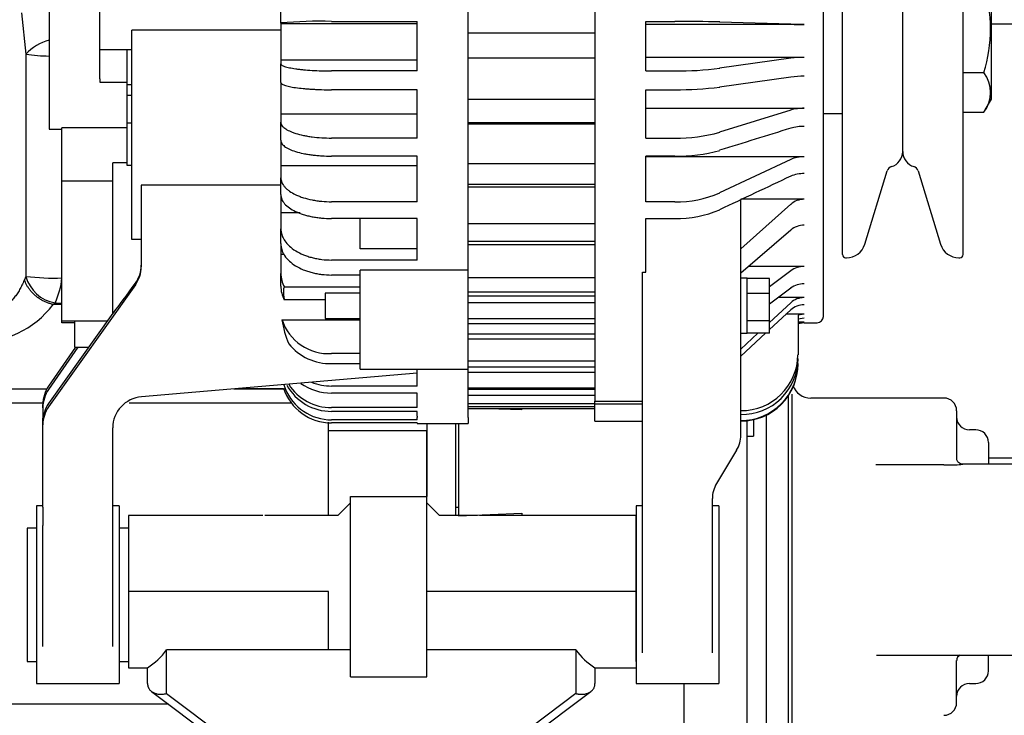
# Model space of a CAD drawing. Units: millimetres. Extents: x -1824 to 4029, y 0 to 5772.
# Drawn here: x 2401 to 2556, y 4777 to 4887 of the extents above; entities that cross this region are included whole.
import ezdxf

# ---------------------------------------------------------------- set-up
doc = ezdxf.new("R2010")
doc.units = ezdxf.units.MM
doc.header["$LTSCALE"] = 20
doc.layers.add('DV6_Predeterminado', color=7, linetype='Continuous')
doc.layers.add('Predeterminado', color=7, linetype='Continuous')

# ---------------------------------------------------------------- blocks, each defined once
blk = doc.blocks.new('SE14')
at = {"layer": 'DV6_Predeterminado', "color": 7, "linetype": 'Continuous'}
for p, q in [((2491.17, 4948.04), (2491.17, 4826.7)), ((2527.17, 4840.04), (2527.17, 4932.04)), ((2530.17, 4849.79), (2530.17, 4922.29)), ((2549.17, 4849.79), (2549.17, 4922.29)), ((2471.17, 4847.34), (2471.17, 4919.18)), ((2539.67, 4866.04), (2539.67, 4906.04)), ((2553.67, 4874.29), (2553.67, 4897.79)), ((2405.17, 4894.64), (2405.17, 4869.54)), ((2413.17, 4882.1), (2413.17, 4891.19)), ((2441.67, 4886.28), (2441.67, 4889.28)), ((2400.8, 4887.88), (2401.48, 4881.36)), ((2441.67, 4886.28), (2441.67, 4886.15)), ((2463.17, 4886.15), (2441.67, 4886.15)), ((2441.67, 4886.15), (2441.67, 4880.44)), ((2449.67, 4886.54), (2463.17, 4886.54)), ((2463.17, 4878.73), (2463.17, 4886.54)), ((2499.17, 4878.73), (2499.17, 4886.54)), ((2499.17, 4886.54), (2503.75, 4886.54)), ((2522.02, 4886.08), (2510.82, 4886.44)), ((2553.67, 4886.18), (2568.67, 4886.18)), ((2418.17, 4852.19), (2418.17, 4885.14)), ((2441.67, 4885.14), (2418.17, 4885.14)), ((2491.17, 4884.71), (2471.17, 4884.71)), ((2524.14, 4886.06), (2499.17, 4886.06)), ((2413.17, 4877.47), (2413.17, 4882.1)), ((2413.17, 4882.1), (2418.17, 4882.1)), ((2417.47, 4876.55), (2417.47, 4882.1)), ((2401.48, 4881.36), (2401.48, 4846.36)), ((2463.17, 4880.44), (2441.67, 4880.44)), ((2441.67, 4880.44), (2441.67, 4879.87)), ((2491.17, 4880.77), (2471.17, 4880.77)), ((2491.17, 4880.72), (2471.17, 4880.72)), ((2524.14, 4880.86), (2499.17, 4880.86)), ((2522.02, 4880.74), (2510.82, 4879.15)), ((2441.67, 4876.9), (2441.67, 4879.87)), ((2463.17, 4878.73), (2449.67, 4878.73)), ((2499.17, 4878.73), (2503.75, 4878.73)), ((2549.17, 4878.47), (2552.45, 4878.47)), ((2413.17, 4877.47), (2413.17, 4876.96)), ((2413.17, 4876.96), (2417.47, 4876.96)), ((2441.67, 4876.9), (2441.67, 4871.9)), ((2522.02, 4877.77), (2510.82, 4876.18)), ((2418.17, 4876.55), (2417.47, 4876.55)), ((2417.47, 4874.88), (2417.47, 4876.55)), ((2463.17, 4875.77), (2449.67, 4875.77)), ((2463.17, 4868.15), (2463.17, 4875.77)), ((2499.17, 4868.15), (2499.17, 4875.77)), ((2499.17, 4875.77), (2503.75, 4875.77)), ((2418.17, 4874.88), (2417.47, 4874.88)), ((2417.47, 4870.48), (2417.47, 4874.88)), ((2491.17, 4874.23), (2471.17, 4874.23)), ((2552.68, 4872.59), (2553.67, 4874.29)), ((2524.14, 4872.83), (2499.17, 4872.83)), ((2522.02, 4872.56), (2510.82, 4869.07)), ((2549.17, 4872.21), (2552.45, 4872.21)), ((2463.17, 4871.9), (2441.67, 4871.9)), ((2441.67, 4871.9), (2441.67, 4870.65)), ((2441.67, 4867.8), (2441.67, 4870.65)), ((2527.17, 4872.04), (2530.17, 4872.04)), ((2405.17, 4869.54), (2407.17, 4869.54)), ((2407.17, 4861.63), (2407.17, 4869.74)), ((2417.47, 4869.74), (2407.17, 4869.74)), ((2418.17, 4870.48), (2417.47, 4870.48)), ((2417.47, 4863.81), (2417.47, 4870.48)), ((2491.17, 4870.55), (2471.17, 4870.55)), ((2491.17, 4870.33), (2471.17, 4870.33)), ((2441.67, 4867.8), (2441.67, 4863.78)), ((2463.17, 4868.15), (2449.67, 4868.15)), ((2499.17, 4868.15), (2503.75, 4868.15)), ((2463.17, 4865.3), (2449.67, 4865.3)), ((2463.17, 4858.12), (2463.17, 4865.3)), ((2499.17, 4858.12), (2499.17, 4865.3)), ((2503.75, 4865.3), (2499.17, 4865.3)), ((2524.14, 4865.2), (2499.17, 4865.2)), ((2522.02, 4864.78), (2510.82, 4859.5)), ((2415.17, 4840.69), (2415.17, 4864.24)), ((2417.47, 4864.24), (2415.17, 4864.24)), ((2418.17, 4863.81), (2417.47, 4863.81)), ((2463.17, 4863.78), (2441.67, 4863.78)), ((2441.67, 4863.78), (2441.67, 4861.89)), ((2491.17, 4864.1), (2471.17, 4864.1)), ((2533.69, 4851.42), (2537.23, 4862.99)), ((2542.1, 4862.99), (2545.64, 4851.42)), ((2407.17, 4861.37), (2407.17, 4861.63)), ((2407.17, 4839.37), (2407.17, 4861.37)), ((2415.17, 4861.37), (2407.17, 4861.37)), ((2441.67, 4859.25), (2441.67, 4861.89)), ((2441.67, 4860.75), (2419.67, 4860.75)), ((2419.67, 4860.75), (2419.67, 4847.87)), ((2491.17, 4860.81), (2471.17, 4860.81)), ((2491.17, 4860.43), (2471.17, 4860.43)), ((2441.67, 4859.25), (2441.67, 4856.35)), ((2524.14, 4858.5), (2514.17, 4858.5)), ((2514.17, 4846.99), (2514.17, 4858.43)), ((2463.17, 4858.12), (2449.67, 4858.12)), ((2503.75, 4858.12), (2499.17, 4858.12)), ((2522.02, 4857.71), (2514.17, 4850.7)), ((2444.71, 4856.35), (2441.67, 4856.35)), ((2441.67, 4856.35), (2441.67, 4853.87)), ((2463.17, 4855.47), (2449.67, 4855.47)), ((2454.17, 4850.69), (2454.17, 4855.47)), ((2463.17, 4848.93), (2463.17, 4855.47)), ((2499.17, 4847.02), (2499.17, 4855.47)), ((2499.17, 4855.47), (2503.75, 4855.47)), ((2441.67, 4851.52), (2441.67, 4853.87)), ((2491.17, 4854.65), (2471.17, 4854.65)), ((2522.02, 4853.65), (2514.17, 4846.85)), ((2419.67, 4852.19), (2418.17, 4852.19)), ((2441.67, 4851.46), (2441.67, 4849.81)), ((2463.17, 4850.69), (2454.17, 4850.69)), ((2491.17, 4851.83), (2471.17, 4851.83)), ((2491.17, 4851.3), (2471.17, 4851.3)), ((2441.67, 4849.81), (2441.67, 4846.83)), ((2442.18, 4849.81), (2441.67, 4849.81)), ((2463.17, 4848.93), (2449.67, 4848.93)), ((2530.67, 4849.29), (2530.82, 4849.29)), ((2548.51, 4849.29), (2548.67, 4849.29)), ((2471.17, 4847.34), (2454.17, 4847.34)), ((2454.17, 4844.62), (2454.17, 4847.34)), ((2471.17, 4844.62), (2471.17, 4847.34)), ((2524.14, 4847.89), (2515.37, 4847.89)), ((2401.48, 4846.36), (2401.27, 4845.83)), ((2441.67, 4844.83), (2441.67, 4846.83)), ((2454.17, 4846.57), (2449.67, 4846.57)), ((2491.17, 4846.14), (2471.17, 4846.14)), ((2498.67, 4847.02), (2499.17, 4847.02)), ((2498.67, 4846.99), (2498.67, 4847.02)), ((2498.67, 4835.18), (2498.67, 4846.99)), ((2514.17, 4835.18), (2514.17, 4846.99)), ((2515.17, 4846.05), (2514.17, 4846.05)), ((2515.17, 4846.05), (2515.17, 4846.04)), ((2515.17, 4843.67), (2515.17, 4846.04)), ((2518.67, 4846.04), (2515.17, 4846.04)), ((2522.02, 4847.24), (2518.67, 4844.73)), ((2518.67, 4843.67), (2518.67, 4846.04)), ((2418.76, 4845.04), (2405.07, 4825.79)), ((2454.17, 4844.65), (2442.22, 4844.65)), ((2454.17, 4831.72), (2454.17, 4844.62)), ((2471.17, 4831.72), (2471.17, 4844.62)), ((2522.02, 4844.49), (2518.67, 4841.95)), ((2448.67, 4842.65), (2442.22, 4842.65)), ((2448.67, 4843.72), (2448.67, 4839.72)), ((2454.17, 4843.72), (2448.67, 4843.72)), ((2491.17, 4843.89), (2471.17, 4843.89)), ((2491.17, 4843.23), (2471.17, 4843.23)), ((2515.17, 4839.35), (2515.17, 4843.67)), ((2518.67, 4843.67), (2515.17, 4843.67)), ((2518.67, 4839.35), (2518.67, 4843.67)), ((2524.14, 4843), (2520.05, 4843)), ((2405.77, 4841.93), (2406.1, 4842.18)), ((2407.17, 4841.93), (2405.77, 4841.93)), ((2491.17, 4842.16), (2471.17, 4842.16)), ((2522.02, 4842.18), (2518.67, 4839.07)), ((2415.17, 4840.57), (2405.07, 4826.31)), ((2415.17, 4840.44), (2415.17, 4840.69)), ((2415.17, 4840.44), (2415.36, 4840.69)), ((2448.67, 4839.72), (2454.17, 4839.72)), ((2471.17, 4839.72), (2491.17, 4839.72)), ((2522.02, 4841.07), (2518.67, 4837.96)), ((2524.14, 4840.38), (2521.27, 4840.38)), ((2524.14, 4840.38), (2523.17, 4840.22)), ((2523.17, 4840.22), (2523.17, 4834.01)), ((2524.14, 4839.76), (2523.17, 4839.6)), ((2407.17, 4839.03), (2407.17, 4839.37)), ((2407.17, 4839.37), (2414.32, 4839.37)), ((2409.17, 4839.03), (2407.17, 4839.03)), ((2409.17, 4839.37), (2409.17, 4835.19)), ((2441.85, 4839.52), (2454.17, 4839.52)), ((2491.17, 4838.85), (2471.17, 4838.85)), ((2515.17, 4837.39), (2515.17, 4839.35)), ((2518.67, 4839.35), (2515.17, 4839.35)), ((2518.67, 4837.39), (2518.67, 4839.35)), ((2524.14, 4839.14), (2523.17, 4839.14)), ((2524.14, 4839.14), (2523.17, 4838.98)), ((2524.14, 4839.04), (2523.17, 4838.88)), ((2524.14, 4839.04), (2526.17, 4839.04)), ((2491.17, 4837.23), (2471.17, 4837.23)), ((2491.17, 4836.45), (2471.17, 4836.45)), ((2516.86, 4837.39), (2514.17, 4834.89)), ((2518.06, 4837.39), (2514.17, 4833.78)), ((2514.17, 4837.39), (2515.17, 4837.39)), ((2518.67, 4837.39), (2515.17, 4837.39)), ((2409.31, 4835.19), (2405.07, 4829.06)), ((2409.69, 4835.19), (2405.07, 4828.54)), ((2409.17, 4835.19), (2411.36, 4835.19)), ((2498.67, 4787.03), (2498.67, 4835.18)), ((2514.17, 4821.34), (2514.17, 4835.18)), ((2454.17, 4834.18), (2449.67, 4834.18)), ((2449.67, 4832.6), (2454.17, 4832.6)), ((2491.17, 4833), (2471.17, 4833)), ((2491.17, 4832.05), (2471.17, 4832.05)), ((2463.17, 4831.11), (2419.73, 4827.37)), ((2454.17, 4831.72), (2471.17, 4831.72)), ((2463.17, 4829.07), (2463.17, 4831.72)), ((2471.17, 4824.32), (2471.17, 4831.72)), ((2491.17, 4831.19), (2471.17, 4831.19)), ((2435.05, 4828.69), (2442.1, 4828.69)), ((2442.07, 4829.4), (2442.33, 4828.68)), ((2463.17, 4829.07), (2449.67, 4829.07)), ((2491.17, 4828.75), (2471.17, 4828.75)), ((2189.17, 4828.62), (2404.8, 4828.62)), ((2434.26, 4828.62), (2442.14, 4828.62)), ((2463.17, 4827.95), (2449.67, 4827.95)), ((2463.17, 4825.69), (2463.17, 4827.95)), ((2491.17, 4828.52), (2471.17, 4828.52)), ((2491.17, 4827.59), (2471.17, 4827.59)), ((2521.67, 4763.18), (2521.67, 4827.48)), ((2522.17, 4827.79), (2522.17, 4763.68)), ((2546.17, 4827.18), (2525.17, 4827.18)), ((2189.17, 4826.44), (2404.17, 4826.44)), ((2404.17, 4825.65), (2404.17, 4826.16)), ((2404.17, 4825.65), (2404.17, 4823.99)), ((2417.75, 4826.44), (2443.29, 4826.44)), ((2463.17, 4825.69), (2449.67, 4825.69)), ((2491.17, 4826.25), (2471.17, 4826.25)), ((2491.17, 4825.77), (2471.17, 4825.77)), ((2491.17, 4826.23), (2491.17, 4826.7)), ((2491.17, 4826.7), (2498.67, 4826.7)), ((2491.17, 4823.54), (2491.17, 4826.23)), ((2498.67, 4826.23), (2491.17, 4826.23)), ((2463.17, 4825.07), (2449.67, 4825.07)), ((2463.17, 4824.32), (2463.17, 4825.07)), ((2463.17, 4824.32), (2463.17, 4824.11)), ((2463.17, 4823.74), (2463.17, 4824.11)), ((2471.17, 4825.54), (2491.17, 4825.54)), ((2471.17, 4824.11), (2471.17, 4824.32)), ((2471.17, 4824.11), (2471.17, 4823.19)), ((2474.22, 4825.55), (2479.67, 4825.36)), ((2479.67, 4825.54), (2479.67, 4825.36)), ((2518.17, 4824.63), (2518.17, 4772.27)), ((2548.17, 4825.18), (2548.17, 4817.7)), ((2404.17, 4823.48), (2404.17, 4823.99)), ((2404.17, 4822.97), (2404.17, 4823.48)), ((2404.17, 4809.99), (2404.17, 4822.97)), ((2449.17, 4822.04), (2449.17, 4823.39)), ((2463.17, 4823.74), (2449.67, 4823.74)), ((2463.17, 4823.25), (2449.67, 4823.25)), ((2463.17, 4823.25), (2463.17, 4823.19)), ((2463.17, 4823.19), (2471.17, 4823.19)), ((2464.67, 4823.19), (2464.67, 4811.68)), ((2469.17, 4823.19), (2469.17, 4808.68)), ((2469.67, 4823.23), (2469.67, 4808.6)), ((2469.67, 4823.19), (2469.67, 4809.99)), ((2491.17, 4823.54), (2498.67, 4823.54)), ((2515.17, 4774.47), (2515.17, 4823.72)), ((2516.17, 4823.77), (2516.17, 4821.18)), ((2415.17, 4809.99), (2415.17, 4822.47)), ((2449.17, 4822.04), (2464.67, 4822.04)), ((2449.17, 4808.68), (2449.17, 4822.04)), ((2464.67, 4811.68), (2464.67, 4822.04)), ((2515.17, 4821.18), (2516.17, 4821.18)), ((2551.17, 4822.18), (2550.17, 4822.18)), ((2553.17, 4820.18), (2553.17, 4816.74)), ((2513.5, 4818.95), (2510.34, 4813.72)), ((2546.17, 4816.64), (2535.43, 4816.64)), ((2563.19, 4816.74), (2549.15, 4816.74)), ((2559.17, 4817.72), (2553.17, 4817.72)), ((2452.67, 4811.68), (2464.67, 4811.68)), ((2452.67, 4783.23), (2452.67, 4811.68)), ((2464.67, 4783.23), (2464.67, 4811.68)), ((2403.17, 4810.18), (2403.17, 4782.18)), ((2404.17, 4810.18), (2403.17, 4810.18)), ((2416.17, 4810.18), (2415.17, 4810.18)), ((2416.17, 4810.18), (2416.17, 4782.18)), ((2452.67, 4810.68), (2450.67, 4808.68)), ((2466.67, 4808.68), (2464.67, 4810.68)), ((2497.67, 4810.18), (2497.67, 4782.18)), ((2498.67, 4810.18), (2497.67, 4810.18)), ((2509.67, 4787.03), (2509.67, 4811.33)), ((2510.67, 4810.18), (2509.67, 4810.18)), ((2510.67, 4810.18), (2510.67, 4782.18)), ((2404.17, 4809.99), (2404.17, 4807.11)), ((2415.17, 4807.11), (2415.17, 4809.99)), ((2417.67, 4808.68), (2417.67, 4796.68)), ((2438.83, 4808.68), (2417.67, 4808.68)), ((2450.67, 4808.68), (2439.17, 4808.68)), ((2472.67, 4808.68), (2466.67, 4808.68)), ((2469.17, 4809.99), (2469.67, 4809.99)), ((2469.67, 4809.99), (2469.67, 4808.6)), ((2469.67, 4808.6), (2479.67, 4809.02)), ((2497.67, 4808.68), (2473, 4808.68)), ((2479.67, 4809.02), (2479.67, 4808.68)), ((2497.67, 4796.68), (2497.67, 4808.68)), ((2404.17, 4788.02), (2404.17, 4807.11)), ((2415.17, 4788.02), (2415.17, 4807.11)), ((2497.67, 4785.68), (2497.67, 4807.68)), ((2497.67, 4807.68), (2497.67, 4807.68)), ((2401.67, 4806.68), (2401.67, 4785.68)), ((2403.17, 4806.68), (2401.67, 4806.68)), ((2417.67, 4806.68), (2416.17, 4806.68)), ((2449.17, 4796.68), (2417.67, 4796.68)), ((2417.67, 4796.68), (2417.67, 4784.68)), ((2449.17, 4787.49), (2449.17, 4796.68)), ((2497.67, 4796.68), (2464.67, 4796.68)), ((2497.67, 4796.68), (2497.67, 4784.68)), ((2423.67, 4780.6), (2423.67, 4787.49)), ((2449.17, 4787.49), (2423.67, 4787.49)), ((2452.67, 4787.49), (2449.17, 4787.49)), ((2488.17, 4787.49), (2464.67, 4787.49)), ((2488.17, 4787.49), (2488.17, 4780.6)), ((2401.67, 4785.68), (2403.17, 4785.68)), ((2416.17, 4785.68), (2417.67, 4785.68)), ((2497.67, 4785.68), (2497.67, 4785.68)), ((2535.63, 4786.64), (2580.17, 4786.64)), ((2548.17, 4779.18), (2548.17, 4785.81)), ((2553.17, 4784.18), (2553.17, 4786.64)), ((2417.67, 4784.68), (2420.7, 4784.68)), ((2420.67, 4782.18), (2420.67, 4784.69)), ((2491.13, 4784.68), (2497.67, 4784.68)), ((2491.17, 4784.69), (2491.17, 4782.18)), ((2403.17, 4782.18), (2416.17, 4782.18)), ((2452.67, 4783.23), (2464.67, 4783.23)), ((2497.67, 4782.18), (2510.67, 4782.18)), ((2505.17, 4782.18), (2505.17, 4763.36)), ((2550.17, 4782.18), (2551.17, 4782.18)), ((2421.3, 4780.92), (2445.01, 4763.18)), ((2423.67, 4780.6), (2439.17, 4769)), ((2466.82, 4763.18), (2490.53, 4780.92)), ((2488.17, 4780.6), (2472.67, 4769)), ((2423.97, 4778.92), (2211.96, 4778.92))]:
    blk.add_line(p, q, dxfattribs=at)
for centre, radius, start, end in [((2530.48, 4885.38), 23.04, 342.5253, 17.4747), ((2447.81, 4819.81), 66.76, 88.4051, 95.279), ((2504.13, 4649.08), 237.46, 88.3836, 90.09), ((2524.01, 4956.1), 70.04, 268.3689, 270.1044), ((2407.43, 4875.7), 8.21, 106.1197, 136.4524), ((2405.89, 4915.57), 34.5, 262.6522, 268.7752), ((2524.01, 4864.89), 15.97, 89.5515, 97.1793), ((2504.13, 4932.74), 54.01, 269.6049, 277.1246), ((2548.36, 4875.34), 5.15, 322.5541, 37.4459), ((2524.01, 4861.92), 15.97, 89.5512, 97.1796), ((2504.12, 4929.89), 54.12, 269.6127, 277.1168), ((2524.04, 4865.21), 7.63, 89.2971, 105.4206), ((2504.1, 4893.33), 25.18, 269.2192, 285.4956), ((2524, 4862.68), 7.3, 88.9391, 105.7786), ((2504.13, 4890.24), 24.94, 269.14, 285.5748), ((2537.17, 4866.04), 2.5, 286.9796, 0), ((2542.17, 4866.04), 2.5, 180, 253.0204), ((2524.04, 4860.08), 5.12, 88.8889, 113.2419), ((2538.19, 4862.7), 1, 106.9796, 163), ((2541.14, 4862.7), 1, 17, 73.0204), ((2524.04, 4857.43), 5.12, 88.8898, 113.2409), ((2504.05, 4875.38), 17.27, 269.0197, 293.1069), ((2524.12, 4855.33), 3.17, 89.5929, 131.4213), ((2504.09, 4872.52), 17.05, 268.8641, 293.2625), ((2524.11, 4851.18), 3.24, 89.462, 130.2094), ((2530.82, 4852.29), 3, 270, 343), ((2548.51, 4852.29), 3, 197, 270), ((2530.67, 4849.79), 0.5, 180, 270), ((2548.67, 4849.79), 0.5, 270, 0), ((2414.89, 4848.09), 4.78, 324.1787, 0.0663), ((2524.08, 4844.33), 3.57, 89.0997, 125.3796), ((2407.05, 4847.87), 5.77, 195.2031, 260.5187), ((2405.95, 4881.8), 35.72, 262.8151, 271.9893), ((2394.46, 4847.51), 12.8, 335.3785, 353.6658), ((2446.31, 4846.85), 4.64, 180.2347, 208.2461), ((2446.32, 4844.85), 4.66, 180.2805, 208.2004), ((2524.08, 4841.64), 3.53, 89.134, 125.9053), ((2524.12, 4839.88), 3.12, 89.677, 132.4034), ((2393.91, 4850.81), 14.82, 267.1269, 323.1774), ((2524.12, 4838.76), 3.12, 89.677, 132.4035), ((2526.17, 4840.04), 1, 270, 0), ((2449.27, 4841.99), 7.82, 198.4575, 272.8872), ((2455.97, 4841.5), 14.26, 187.9787, 203.9058), ((2449.48, 4841.02), 8.42, 219.01, 271.2372), ((2514.25, 4834.11), 8.91, 269.4435, 359.3432), ((2514.27, 4833.48), 8.9, 269.3254, 359.4614), ((2514.17, 4832.64), 9, 269.9939, 359.9957), ((2514.17, 4832.55), 9, 269.9939, 359.9957), ((2449.67, 4831.25), 8, 198.159, 269.9906), ((2449.59, 4833), 7.92, 208.3947, 270.5586), ((2449.58, 4833.6), 7.92, 212.5353, 270.6161), ((2449.62, 4836.3), 8.34, 234.8146, 270.2908), ((2449.66, 4837.58), 8.51, 248.2207, 270.0673), ((2525.17, 4830.18), 3, 200.4556, 270), ((2449.7, 4831.7), 7.96, 202.2971, 269.7622), ((2546.17, 4825.18), 2, 0, 90), ((2550.17, 4824.18), 2, 180, 270), ((2551.17, 4820.18), 2, 0, 90), ((2543.62, 5012.86), 196.24, 270.7452, 271.2662), ((2547.97, 4826.72), 10.05, 269.9149, 276.7481), ((2415.1, 4793.64), 10.54, 301.8347, 324.295), ((2497.15, 4794.1), 11.16, 216.331, 237.5392), ((2535.63, 4788.64), 2, 267.0533, 270), ((2549.13, 4785.79), 0.959, 115.3379, 178.0732), ((2551.17, 4784.18), 2, 270, 0), ((2550.17, 4780.18), 2, 90, 180), ((2546.17, 4779.18), 2, 270, 0)]:
    blk.add_arc(centre, radius, start, end, dxfattribs=at)
for centre, major_axis, ratio, start_param, end_param in [((2414.67, 4847.87), (-5, 0), 0.984748, 2.530727, 3.141593), ((2422.86, 4851.74), (-8.75, -12.5), 0.025898, 0.504064, 1.046749), ((2409.17, 4826.16), (0, 5.06), 0.987932, 0.959931, 1.570796), ((2409.17, 4825.65), (0, 5.04), 0.991872, 0.959931, 1.570796), ((2420.17, 4822.47), (5, 0), 0.984748, 1.658063, 3.141593), ((2409.17, 4823.48), (5, 0), 0.988769, 2.530727, 3.141593), ((2409.17, 4822.97), (5, 0), 0.984748, 2.530727, 3.141593), ((2509.17, 4821.34), (5, 0), 0.955936, 5.759587, 6.283185), ((2514.67, 4811.33), (5, 0), 0.955936, 2.617994, 3.141593), ((2535.63, 4788.64), (0.1, 2), 0.896581, 3.141593, 3.198942)]:
    blk.add_ellipse(centre, major_axis=major_axis, ratio=ratio, start_param=start_param, end_param=end_param, dxfattribs=at)
for points, knots in [([(2441.67, 4879.87), (2441.67, 4879.8), (2441.72, 4879.72), (2441.87, 4879.61), (2441.93, 4879.58), (2442.09, 4879.5), (2442.17, 4879.47), (2442.47, 4879.37), (2442.72, 4879.3), (2443.31, 4879.18), (2443.64, 4879.12), (2444.19, 4879.04), (2444.39, 4879.02), (2444.79, 4878.97), (2445, 4878.95), (2445.66, 4878.88), (2446.12, 4878.85), (2447.09, 4878.79), (2447.6, 4878.77), (2448.62, 4878.74), (2449.14, 4878.73), (2449.67, 4878.73)], [0, 0, 0, 0, 0.125, 0.125, 0.1875, 0.1875, 0.25, 0.25, 0.375, 0.375, 0.5, 0.5, 0.5625, 0.5625, 0.625, 0.625, 0.75, 0.75, 0.875, 0.875, 1, 1, 1, 1]), ([(2441.67, 4876.9), (2441.67, 4876.83), (2441.72, 4876.75), (2441.87, 4876.64), (2441.93, 4876.61), (2442.08, 4876.54), (2442.17, 4876.5), (2442.47, 4876.4), (2442.72, 4876.33), (2443.3, 4876.21), (2443.64, 4876.15), (2444.37, 4876.05), (2444.78, 4876), (2445.43, 4875.94), (2445.66, 4875.92), (2446.12, 4875.88), (2446.59, 4875.85), (2447.08, 4875.83), (2447.58, 4875.8), (2447.84, 4875.79), (2448.61, 4875.77), (2449.14, 4875.77), (2449.67, 4875.77)], [0, 0, 0, 0, 0.125, 0.125, 0.1875, 0.1875, 0.25, 0.25, 0.375, 0.375, 0.5, 0.5, 0.625, 0.625, 0.6875, 0.6875, 0.75, 0.8125, 0.8125, 0.875, 0.875, 1, 1, 1, 1]), ([(2441.67, 4870.65), (2441.67, 4870.57), (2441.68, 4870.48), (2441.73, 4870.32), (2441.81, 4870.16), (2441.93, 4870), (2442.09, 4869.85), (2442.17, 4869.77), (2442.48, 4869.54), (2442.72, 4869.4), (2443.16, 4869.2), (2443.31, 4869.13), (2443.65, 4869), (2443.83, 4868.94), (2444.38, 4868.77), (2444.78, 4868.67), (2445.44, 4868.53), (2445.66, 4868.49), (2446.13, 4868.41), (2446.36, 4868.38), (2447.09, 4868.28), (2447.59, 4868.23), (2448.62, 4868.17), (2449.14, 4868.15), (2449.67, 4868.15)], [0, 0, 0, 0, 0.0625, 0.0625, 0.125, 0.1875, 0.1875, 0.25, 0.25, 0.375, 0.375, 0.4375, 0.4375, 0.5, 0.5, 0.625, 0.625, 0.6875, 0.6875, 0.75, 0.75, 0.875, 0.875, 1, 1, 1, 1]), ([(2441.67, 4867.8), (2441.67, 4867.63), (2441.72, 4867.47), (2441.87, 4867.23), (2441.93, 4867.15), (2442.08, 4867), (2442.17, 4866.92), (2442.47, 4866.69), (2442.72, 4866.55), (2443.3, 4866.28), (2443.64, 4866.15), (2444.37, 4865.92), (2444.78, 4865.82), (2445.43, 4865.68), (2445.66, 4865.64), (2446.12, 4865.56), (2446.59, 4865.49), (2447.08, 4865.44), (2447.58, 4865.39), (2447.84, 4865.37), (2448.61, 4865.32), (2449.14, 4865.3), (2449.67, 4865.3)], [0, 0, 0, 0, 0.125, 0.125, 0.1875, 0.1875, 0.25, 0.25, 0.375, 0.375, 0.5, 0.5, 0.625, 0.625, 0.6875, 0.6875, 0.75, 0.8125, 0.8125, 0.875, 0.875, 1, 1, 1, 1]), ([(2441.67, 4861.89), (2441.67, 4861.65), (2441.72, 4861.4), (2441.87, 4861.04), (2441.93, 4860.92), (2442.09, 4860.68), (2442.26, 4860.45), (2442.48, 4860.23), (2442.73, 4860.01), (2442.87, 4859.9), (2443.31, 4859.59), (2443.64, 4859.4), (2444.19, 4859.14), (2444.38, 4859.06), (2444.79, 4858.9), (2445, 4858.82), (2445.66, 4858.62), (2446.12, 4858.5), (2446.84, 4858.36), (2447.09, 4858.32), (2447.6, 4858.24), (2447.85, 4858.21), (2448.62, 4858.14), (2449.14, 4858.12), (2449.67, 4858.12)], [0, 0, 0, 0, 0.125, 0.125, 0.1875, 0.1875, 0.25, 0.3125, 0.3125, 0.375, 0.375, 0.5, 0.5, 0.5625, 0.5625, 0.625, 0.625, 0.75, 0.75, 0.8125, 0.8125, 0.875, 0.875, 1, 1, 1, 1]), ([(2441.67, 4859.25), (2441.67, 4859), (2441.72, 4858.76), (2441.87, 4858.39), (2441.93, 4858.27), (2442.08, 4858.04), (2442.17, 4857.92), (2442.47, 4857.58), (2442.72, 4857.36), (2443.3, 4856.95), (2443.64, 4856.75), (2444.37, 4856.41), (2444.78, 4856.25), (2445.43, 4856.04), (2445.66, 4855.98), (2446.12, 4855.86), (2446.59, 4855.76), (2447.08, 4855.67), (2447.58, 4855.6), (2447.84, 4855.57), (2448.61, 4855.5), (2449.14, 4855.47), (2449.67, 4855.47)], [0, 0, 0, 0, 0.125, 0.125, 0.1875, 0.1875, 0.25, 0.25, 0.375, 0.375, 0.5, 0.5, 0.625, 0.625, 0.6875, 0.6875, 0.75, 0.8125, 0.8125, 0.875, 0.875, 1, 1, 1, 1]), ([(2441.67, 4853.87), (2441.67, 4853.55), (2441.72, 4853.23), (2441.87, 4852.75), (2441.93, 4852.6), (2442.09, 4852.29), (2442.17, 4852.13), (2442.48, 4851.68), (2442.72, 4851.4), (2443.3, 4850.86), (2443.64, 4850.61), (2444.38, 4850.15), (2444.78, 4849.94), (2445.44, 4849.67), (2445.67, 4849.59), (2446.13, 4849.44), (2446.6, 4849.3), (2447.09, 4849.19), (2447.59, 4849.1), (2447.85, 4849.06), (2448.62, 4848.96), (2449.14, 4848.93), (2449.67, 4848.93)], [0, 0, 0, 0, 0.125, 0.125, 0.1875, 0.1875, 0.25, 0.25, 0.375, 0.375, 0.5, 0.5, 0.625, 0.625, 0.6875, 0.6875, 0.75, 0.8125, 0.8125, 0.875, 0.875, 1, 1, 1, 1]), ([(2441.67, 4851.52), (2441.67, 4851.19), (2441.72, 4850.87), (2441.87, 4850.39), (2441.93, 4850.24), (2442.08, 4849.93), (2442.17, 4849.77), (2442.47, 4849.32), (2442.72, 4849.04), (2443.3, 4848.5), (2443.64, 4848.25), (2444.37, 4847.79), (2444.78, 4847.59), (2445.43, 4847.32), (2445.66, 4847.23), (2446.12, 4847.08), (2446.59, 4846.94), (2447.08, 4846.83), (2447.58, 4846.74), (2447.84, 4846.7), (2448.61, 4846.6), (2449.14, 4846.57), (2449.67, 4846.57)], [0, 0, 0, 0, 0.125, 0.125, 0.1875, 0.1875, 0.25, 0.25, 0.375, 0.375, 0.5, 0.5, 0.625, 0.625, 0.6875, 0.6875, 0.75, 0.8125, 0.8125, 0.875, 0.875, 1, 1, 1, 1]), ([(2401.27, 4845.83), (2401.25, 4845.79), (2401.13, 4845.5), (2400.89, 4844.97), (2400.52, 4844.27), (2400.11, 4843.62), (2399.67, 4843.02), (2399.21, 4842.48), (2398.72, 4841.99), (2398.23, 4841.55), (2397.72, 4841.16), (2397.2, 4840.82), (2396.68, 4840.53), (2396.16, 4840.28), (2395.63, 4840.08), (2395.11, 4839.92), (2394.6, 4839.8), (2394.09, 4839.72), (2393.61, 4839.68), (2393.3, 4839.67), (2393.17, 4839.67)], [0, 0, 0, 0, 0.013287, 0.093042, 0.169674, 0.243229, 0.313745, 0.381178, 0.445554, 0.507079, 0.566013, 0.622491, 0.676643, 0.728636, 0.778675, 0.826981, 0.873749, 0.919193, 0.963549, 1, 1, 1, 1]), ([(2442.22, 4844.65), (2442.16, 4844.6), (2442.13, 4844.52), (2442.09, 4844.34), (2442.08, 4844.27), (2442.07, 4844.12), (2442.07, 4844.04), (2442.07, 4843.78), (2442.08, 4843.58), (2442.13, 4843.14), (2442.16, 4842.9), (2442.22, 4842.65)], [0, 0, 0, 0, 0.25, 0.25, 0.375, 0.375, 0.5, 0.5, 0.75, 0.75, 1, 1, 1, 1]), ([(2406.1, 4842.18), (2406.39, 4842.16), (2406.74, 4842.14), (2407.1, 4842.12), (2407.16, 4842.11)], [0, 0, 0, 0, 0.8215228, 1, 1, 1, 1]), ([(2549.09, 4816.76), (2549.03, 4816.76), (2548.87, 4816.76), (2548.6, 4816.89), (2548.37, 4817.1), (2548.23, 4817.34), (2548.18, 4817.55), (2548.17, 4817.68), (2548.17, 4817.72), (2548.17, 4817.72)], [0, 0, 0, 0, 0.099542, 0.33559, 0.545262, 0.720227, 0.871013, 0.997146, 1, 1, 1, 1]), ([(2420.67, 4782.18), (2420.67, 4782.14), (2420.67, 4782.05), (2420.68, 4781.92), (2420.71, 4781.8), (2420.74, 4781.67), (2420.79, 4781.56), (2420.84, 4781.44), (2420.96, 4781.25), (2421.18, 4780.99), (2421.56, 4780.74), (2422.02, 4780.57), (2422.51, 4780.49), (2423.06, 4780.49), (2423.44, 4780.55), (2423.66, 4780.6), (2423.67, 4780.6)], [0, 0, 0, 0, 0.035366, 0.07089, 0.106591, 0.142482, 0.17858, 0.2149, 0.251457, 0.37273, 0.501214, 0.619296, 0.7512, 0.854851, 0.999882, 1, 1, 1, 1]), ([(2488.17, 4780.6), (2488.22, 4780.59), (2488.32, 4780.56), (2488.46, 4780.54), (2488.57, 4780.52), (2488.67, 4780.51), (2488.76, 4780.5), (2488.88, 4780.49), (2489.05, 4780.49), (2489.39, 4780.5), (2489.81, 4780.57), (2490.27, 4780.74), (2490.65, 4780.99), (2490.89, 4781.27), (2491.03, 4781.52), (2491.11, 4781.73), (2491.16, 4781.95), (2491.16, 4782.11), (2491.16, 4782.18)], [0, 0, 0, 0, 0.034599, 0.065046, 0.091341, 0.113483, 0.131471, 0.145307, 0.19657, 0.249031, 0.380947, 0.498988, 0.627433, 0.748684, 0.812463, 0.875554, 0.938038, 1, 1, 1, 1])]:
    blk.add_open_spline(points, degree=3, knots=knots, dxfattribs=at)
for points in [[(2522.02, 4869.71), (2518.29, 4868.54), (2514.56, 4867.38), (2510.82, 4866.22)], [(2522.02, 4862.14), (2518.29, 4860.38), (2514.56, 4858.62), (2510.82, 4856.86)]]:
    blk.add_open_spline(points, degree=3, dxfattribs=at)
blk.add_rational_spline([(2405.77, 4841.93), (2403.6, 4842.39), (2401.87, 4843.89), (2401.27, 4845.83)], [1.11112667531, 0.962957774897, 0.962957774897, 1.11112667531], degree=3, dxfattribs=at)

msp = doc.modelspace()

# ---------------------------------------------------------------- block references
at = {"layer": 'Predeterminado'}
msp.add_blockref('SE14', (0, 0), dxfattribs=at)

doc.saveas('drawing.dxf')
